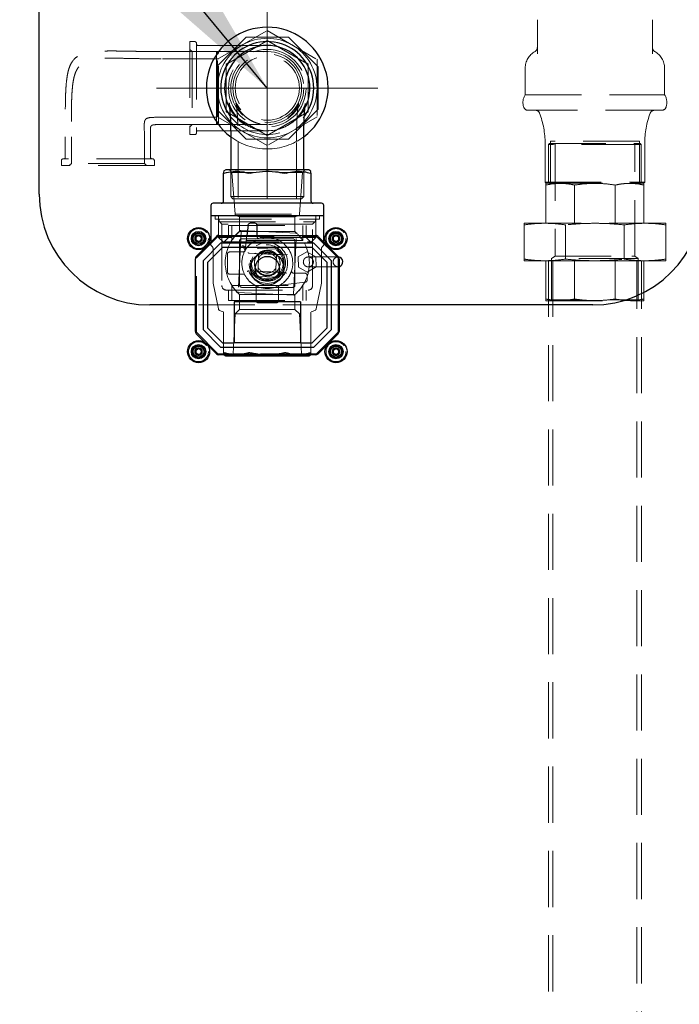
# Model space of a CAD drawing. Units: millimetres. Extents: x 4 to 416, y 4 to 293.
# Drawn here: x 215 to 230, y 127 to 149 of the extents above; entities that cross this region are included whole.
import ezdxf

# ---------------------------------------------------------------- set-up
doc = ezdxf.new("R2010")
doc.units = ezdxf.units.MM
doc.linetypes.add('HIDDEN', pattern=[1.905, 1.27, -0.635])
doc.layers.add('FORMAT', color=7, linetype='Continuous')
doc.dimstyles.new('SLDDIMSTYLE1', dxfattribs={"dimtxt": 0.18, "dimasz": 3.556, "dimexe": 0, "dimexo": 0.0625, "dimgap": 0, "dimtad": 0, "dimtih": 1, "dimtoh": 1, "dimdec": 0, "dimrnd": 1e-09, "dimzin": 0, "dimdsep": 46, "dimtxsty": 'Standard', "dimsah": 1, "dimcen": 0.09, "dimadec": 0, "dimazin": 0, "dimtfac": 3.556, "dimtdec": 0, "dimtofl": 0, "dimtmove": 0, "dimatfit": 3, "dimfxl": 0, "dimfrac": 2, "dimtolj": 1, "dimtzin": 0, "dimarcsym": 0})

msp = doc.modelspace()

# ---------------------------------------------------------------- linework, layer by layer
at = {"color": 7, "linetype": 'Continuous', "lineweight": 25}
for p, q in [((215.338, 145.471), (215.338, 149.721)), ((220.488, 148.94), (220.456, 148.921)), ((220.52, 148.921), (220.488, 148.94)), ((219.595, 148.424), (219.563, 148.406)), ((219.563, 148.406), (219.563, 148.368)), ((221.413, 148.406), (221.381, 148.424)), ((221.413, 148.368), (221.413, 148.406)), ((219.563, 147.375), (219.563, 147.337)), ((219.563, 147.337), (219.595, 147.319)), ((221.381, 147.319), (221.413, 147.337)), ((221.413, 147.337), (221.413, 147.375)), ((219.663, 146.671), (219.663, 146.021)), ((221.313, 146.021), (221.313, 146.671)), ((219.55, 146.021), (219.5, 145.993)), ((219.5, 145.321), (219.5, 145.95)), ((221.425, 146.021), (219.55, 146.021)), ((221.475, 145.993), (221.425, 146.021)), ((221.475, 145.95), (221.475, 145.321)), ((221.713, 145.271), (219.263, 145.271)), ((219.213, 145.221), (219.213, 144.996)), ((221.763, 144.996), (221.763, 145.221)), ((219.213, 144.996), (219.213, 144.394)), ((219.213, 144.996), (221.763, 144.996)), ((220.208, 144.819), (220.102, 144.819)), ((221.763, 144.394), (221.763, 144.996)), ((220.053, 144.775), (220.026, 144.544)), ((220.258, 144.544), (220.258, 144.769)), ((218.872, 144.508), (218.936, 144.545)), ((218.872, 144.508), (218.872, 144.434)), ((218.936, 144.397), (218.872, 144.434)), ((218.885, 144.066), (219.341, 144.522)), ((218.936, 144.545), (219, 144.508)), ((218.936, 144.397), (219, 144.434)), ((219, 144.434), (219, 144.508)), ((219.394, 144.544), (221.582, 144.544)), ((221.635, 144.522), (222.091, 144.066)), ((221.976, 144.508), (222.04, 144.545)), ((221.976, 144.508), (221.976, 144.434)), ((222.04, 144.397), (221.976, 144.434)), ((222.04, 144.545), (222.104, 144.508)), ((222.04, 144.397), (222.104, 144.434)), ((222.104, 144.434), (222.104, 144.508)), ((219.435, 144.369), (219.038, 143.971)), ((219.477, 144.269), (219.138, 143.93)), ((221.54, 144.369), (219.435, 144.369)), ((221.499, 144.269), (219.477, 144.269)), ((221.838, 143.93), (221.499, 144.269)), ((221.938, 143.971), (221.54, 144.369)), ((218.863, 142.375), (218.863, 144.013)), ((219.038, 143.971), (219.038, 142.416)), ((219.138, 143.93), (219.138, 142.458)), ((221.838, 142.458), (221.838, 143.93)), ((221.938, 142.416), (221.938, 143.971)), ((222.113, 144.013), (222.113, 142.375)), ((219.738, 143.044), (219.738, 142.119)), ((221.238, 143.044), (219.738, 143.044)), ((221.238, 143.044), (221.238, 142.119)), ((218.863, 142.971), (217.838, 142.971)), ((227.838, 142.971), (222.113, 142.971)), ((219.038, 142.416), (219.435, 142.019)), ((219.138, 142.458), (219.477, 142.119)), ((221.499, 142.119), (221.838, 142.458)), ((221.54, 142.019), (221.938, 142.416)), ((219.341, 141.866), (218.885, 142.322)), ((222.091, 142.322), (221.635, 141.866)), ((218.872, 141.954), (218.936, 141.991)), ((218.872, 141.954), (218.872, 141.88)), ((218.936, 141.991), (219, 141.954)), ((219, 141.88), (219, 141.954)), ((219.435, 142.019), (221.54, 142.019)), ((219.477, 142.119), (219.738, 142.119)), ((221.238, 142.119), (219.738, 142.119)), ((221.238, 142.119), (221.499, 142.119)), ((221.976, 141.954), (222.04, 141.991)), ((221.976, 141.954), (221.976, 141.88)), ((222.04, 141.991), (222.104, 141.954)), ((222.104, 141.88), (222.104, 141.954)), ((218.936, 141.843), (218.872, 141.88)), ((218.936, 141.843), (219, 141.88)), ((221.582, 141.844), (219.394, 141.844)), ((219.511, 141.844), (219.55, 141.821)), ((219.55, 141.821), (221.425, 141.821)), ((221.425, 141.821), (221.464, 141.844)), ((222.04, 141.843), (221.976, 141.88)), ((222.04, 141.843), (222.104, 141.88))]:
    msp.add_line(p, q, dxfattribs=at)
at = {"color": 7, "linetype": 'HIDDEN', "lineweight": 18}
for p, q in [((226.588, 148.648), (226.588, 149.328)), ((229.188, 149.328), (229.188, 148.648)), ((219.363, 148.521), (220.488, 149.171)), ((220.488, 149.171), (221.613, 148.521)), ((218.738, 148.921), (218.738, 146.821)), ((218.85, 148.921), (218.738, 148.921)), ((218.888, 148.884), (218.888, 146.859)), ((219.388, 148.834), (218.925, 148.834)), ((220.012, 149.021), (219.338, 148.348)), ((220.456, 148.921), (219.595, 148.424)), ((220.964, 149.021), (220.012, 149.021)), ((221.381, 148.424), (220.52, 148.921)), ((221.638, 148.348), (220.964, 149.021)), ((219.338, 148.696), (218.088, 148.696)), ((218.788, 148.696), (218.738, 148.746)), ((218.788, 148.696), (218.788, 147.046)), ((219.388, 148.696), (218.788, 148.696)), ((219.338, 148.348), (219.338, 148.696)), ((219.388, 148.646), (219.338, 148.696)), ((219.388, 147.096), (219.388, 148.646)), ((219.388, 148.531), (218.088, 148.531)), ((219.363, 147.222), (219.363, 148.521)), ((221.613, 148.521), (221.613, 147.222)), ((219.338, 148.348), (219.338, 147.395)), ((219.563, 148.368), (219.563, 147.375)), ((221.413, 147.375), (221.413, 148.368)), ((221.638, 147.395), (221.638, 148.348)), ((226.313, 148.321), (226.313, 147.721)), ((229.463, 147.721), (229.463, 148.321)), ((226.313, 147.721), (229.463, 147.721)), ((219.338, 147.395), (220.012, 146.721)), ((219.338, 147.046), (219.338, 147.395)), ((219.595, 147.319), (220.488, 146.803)), ((220.488, 146.803), (221.381, 147.319)), ((220.964, 146.721), (221.638, 147.395)), ((229.401, 147.371), (226.376, 147.371)), ((218.088, 147.211), (219.388, 147.211)), ((218.088, 147.046), (219.338, 147.046)), ((218.738, 146.996), (218.788, 147.046)), ((218.788, 147.046), (219.388, 147.046)), ((219.338, 147.046), (219.388, 147.096)), ((220.488, 146.572), (219.363, 147.222)), ((220.475, 147.047), (220.475, 147.047)), ((221.613, 147.222), (220.488, 146.572)), ((218.738, 146.821), (218.85, 146.821)), ((218.925, 146.909), (219.388, 146.909)), ((215.925, 146.771), (215.925, 146.309)), ((216.063, 146.771), (216.063, 146.171)), ((217.713, 146.171), (217.713, 146.771)), ((217.85, 146.309), (217.85, 146.771)), ((219.828, 146.671), (219.828, 145.371)), ((220.012, 146.721), (220.964, 146.721)), ((221.148, 145.371), (221.148, 146.671)), ((226.763, 146.621), (226.763, 145.746)), ((226.865, 146.621), (226.84, 146.596)), ((228.856, 146.596), (226.84, 146.596)), ((226.84, 146.596), (226.84, 145.721)), ((226.865, 146.621), (228.833, 146.621)), ((228.893, 146.671), (226.883, 146.671)), ((226.883, 146.671), (226.883, 145.721)), ((226.963, 146.621), (226.988, 146.596)), ((226.988, 146.596), (226.988, 144.072)), ((228.788, 146.596), (228.813, 146.621)), ((228.788, 144.072), (228.788, 146.596)), ((228.833, 146.621), (228.911, 146.621)), ((228.936, 146.596), (228.856, 146.596)), ((228.893, 145.721), (228.893, 146.671)), ((228.936, 146.596), (228.911, 146.621)), ((228.936, 145.721), (228.936, 146.596)), ((229.013, 145.746), (229.013, 146.621)), ((215.838, 146.234), (215.838, 146.121)), ((217.9, 146.271), (215.875, 146.271)), ((216.063, 146.171), (216.013, 146.121)), ((217.713, 146.171), (216.063, 146.171)), ((217.763, 146.121), (217.713, 146.171)), ((217.938, 146.121), (217.938, 146.234)), ((217.938, 146.121), (215.838, 146.121)), ((219.637, 146.021), (219.691, 145.967)), ((219.663, 146.021), (219.663, 145.421)), ((220.221, 145.967), (219.691, 145.967)), ((219.691, 145.967), (219.763, 145.021)), ((221.285, 145.967), (220.769, 145.967)), ((221.213, 145.021), (221.285, 145.967)), ((221.285, 145.967), (221.339, 146.021)), ((221.313, 145.421), (221.313, 146.021)), ((226.763, 145.746), (229.013, 145.746)), ((226.763, 145.746), (226.788, 145.721)), ((226.788, 145.721), (226.779, 145.718)), ((226.788, 145.721), (228.988, 145.721)), ((228.988, 145.721), (229.013, 145.746)), ((228.997, 145.718), (228.988, 145.721)), ((226.78, 144.821), (226.78, 145.681)), ((227.429, 144.821), (227.429, 145.681)), ((228.347, 144.821), (228.347, 145.681)), ((228.997, 144.821), (228.997, 145.681)), ((219.663, 145.421), (220.488, 145.421)), ((219.663, 145.421), (219.713, 145.371)), ((219.713, 145.371), (220.488, 145.371)), ((220.488, 145.421), (221.313, 145.421)), ((220.488, 145.371), (221.263, 145.371)), ((221.263, 145.371), (221.313, 145.421)), ((219.31, 144.996), (219.31, 144.911)), ((219.31, 144.911), (221.665, 144.911)), ((219.388, 144.996), (219.388, 144.496)), ((219.4, 144.911), (219.4, 144.846)), ((219.4, 144.846), (221.575, 144.846)), ((219.413, 144.846), (219.463, 144.796)), ((219.763, 145.021), (221.213, 145.021)), ((219.763, 145.021), (219.763, 144.996)), ((219.763, 144.996), (219.863, 144.961)), ((219.863, 144.961), (221.113, 144.961)), ((219.863, 144.961), (219.863, 144.766)), ((221.113, 144.961), (221.213, 144.996)), ((221.113, 144.766), (221.113, 144.961)), ((221.213, 144.996), (221.213, 145.021)), ((221.513, 144.796), (221.563, 144.846)), ((221.575, 144.846), (221.575, 144.911)), ((221.588, 144.496), (221.588, 144.996)), ((221.665, 144.911), (221.665, 144.996)), ((226.306, 144.821), (226.288, 144.817)), ((226.306, 144.821), (229.47, 144.821)), ((229.488, 144.817), (229.47, 144.821)), ((221.513, 144.796), (219.463, 144.796)), ((219.463, 144.796), (219.463, 143.409)), ((219.613, 144.766), (221.363, 144.766)), ((219.613, 144.766), (219.613, 144.496)), ((219.688, 144.766), (219.688, 144.427)), ((219.895, 144.639), (219.833, 143.264)), ((219.863, 144.766), (219.863, 144.631)), ((221.113, 144.631), (219.863, 144.631)), ((221.156, 144.594), (219.883, 144.652)), ((221.113, 144.631), (221.113, 144.766)), ((221.288, 144.427), (221.288, 144.766)), ((221.363, 144.496), (221.363, 144.766)), ((221.513, 143.409), (221.513, 144.796)), ((226.288, 144.781), (226.288, 144.006)), ((227.225, 144.781), (227.225, 144.006)), ((228.551, 144.781), (228.551, 144.006)), ((229.488, 144.781), (229.488, 144.006)), ((218.888, 144.034), (219.373, 144.519)), ((219.213, 144.394), (219.213, 144.34)), ((219.373, 144.519), (221.603, 144.519)), ((221.588, 144.496), (219.388, 144.496)), ((219.388, 144.496), (219.488, 144.396)), ((219.488, 144.396), (221.488, 144.396)), ((219.613, 144.496), (219.513, 144.396)), ((221.288, 144.427), (219.688, 144.427)), ((219.863, 143.419), (219.863, 144.419)), ((219.913, 144.469), (221.063, 144.469)), ((220.026, 144.544), (219.987, 144.213)), ((220.258, 144.517), (220.258, 144.544)), ((221.081, 143.207), (221.143, 144.582)), ((221.113, 144.419), (221.113, 143.419)), ((221.463, 144.396), (221.363, 144.496)), ((221.488, 144.396), (221.588, 144.496)), ((221.603, 144.519), (222.088, 144.034)), ((221.763, 144.34), (221.763, 144.394)), ((219.228, 144.304), (219.248, 144.284)), ((219.263, 144.248), (219.263, 143.474)), ((219.938, 144.169), (219.638, 144.169)), ((219.913, 144.284), (219.922, 144.304)), ((220.726, 144.23), (220.279, 144.25)), ((221.187, 144.056), (221.385, 144.174)), ((221.385, 144.174), (221.586, 144.062)), ((221.713, 143.474), (221.713, 144.248)), ((221.728, 144.284), (221.748, 144.304)), ((218.888, 142.354), (218.888, 144.034)), ((219.588, 144.119), (219.588, 143.719)), ((220.233, 144.135), (220.077, 144.142)), ((220.793, 144.105), (220.201, 144.132)), ((220.233, 144.135), (220.761, 144.111)), ((220.293, 144.036), (220.283, 143.82)), ((220.297, 144.12), (220.293, 144.036)), ((220.298, 144.134), (220.297, 144.12)), ((220.683, 143.802), (220.693, 144.018)), ((220.693, 144.018), (220.696, 144.102)), ((220.696, 144.102), (220.697, 144.116)), ((220.917, 144.104), (220.761, 144.111)), ((221.19, 143.826), (221.187, 144.056)), ((221.586, 144.062), (221.589, 143.831)), ((222.086, 144.056), (222.1, 144.055)), ((222.088, 144.034), (222.088, 143.194)), ((226.288, 143.971), (226.306, 143.966)), ((226.306, 143.966), (229.47, 143.966)), ((226.78, 143.966), (226.78, 143.106)), ((226.838, 143.971), (227.879, 143.971)), ((226.838, 143.971), (226.838, 100.971)), ((226.988, 144.072), (226.907, 144.023)), ((228.795, 144.023), (226.907, 144.023)), ((226.907, 144.023), (226.907, 143.091)), ((226.938, 143.971), (226.938, 100.971)), ((226.988, 144.072), (228.72, 144.072)), ((227.429, 143.966), (227.429, 143.106)), ((227.89, 143.971), (228.938, 143.971)), ((228.347, 143.966), (228.347, 143.106)), ((228.72, 144.072), (228.788, 144.072)), ((228.869, 144.023), (228.788, 144.072)), ((228.869, 144.023), (228.795, 144.023)), ((228.838, 100.971), (228.838, 143.971)), ((228.869, 143.091), (228.869, 144.023)), ((228.938, 100.971), (228.938, 143.971)), ((228.997, 143.966), (228.997, 143.106)), ((229.47, 143.966), (229.488, 143.971)), ((220.059, 143.742), (220.215, 143.735)), ((220.183, 143.733), (220.775, 143.706)), ((220.215, 143.735), (220.742, 143.711)), ((220.283, 143.82), (220.279, 143.736)), ((220.279, 143.736), (220.279, 143.722)), ((220.678, 143.704), (220.679, 143.718)), ((220.679, 143.718), (220.683, 143.802)), ((220.742, 143.711), (220.899, 143.704)), ((221.391, 143.714), (221.19, 143.826)), ((221.589, 143.831), (221.391, 143.714)), ((219.638, 143.669), (219.94, 143.669)), ((220.25, 143.616), (220.697, 143.596)), ((220.782, 143.419), (221.344, 143.484)), ((220.87, 143.491), (220.896, 143.514)), ((221.086, 143.689), (221.338, 143.689)), ((221.388, 143.533), (221.388, 143.639)), ((219.264, 143.464), (219.383, 142.884)), ((219.613, 143.309), (219.613, 143.071)), ((219.688, 143.411), (221.288, 143.411)), ((219.688, 143.411), (219.688, 143.071)), ((221.063, 143.369), (219.913, 143.369)), ((220.238, 143.371), (220.238, 143.069)), ((220.297, 143.377), (220.307, 143.374)), ((220.488, 143.344), (220.499, 143.345)), ((220.738, 143.369), (220.738, 143.069)), ((221.288, 143.071), (221.288, 143.411)), ((221.363, 143.071), (221.363, 143.309)), ((221.593, 142.884), (221.712, 143.464)), ((219.613, 143.071), (221.363, 143.071)), ((219.819, 143.252), (221.093, 143.194)), ((219.863, 143.207), (221.113, 143.207)), ((219.863, 143.207), (219.863, 143.071)), ((219.863, 143.071), (219.863, 142.871)), ((221.113, 143.071), (221.113, 143.207)), ((221.113, 142.871), (221.113, 143.071)), ((222.088, 143.194), (222.088, 142.354)), ((226.779, 143.07), (226.788, 143.066)), ((226.788, 143.066), (228.988, 143.066)), ((226.907, 143.091), (226.882, 143.066)), ((227.553, 143.091), (226.907, 143.091)), ((228.869, 143.091), (228.221, 143.091)), ((228.894, 143.066), (228.869, 143.091)), ((228.988, 143.066), (228.997, 143.07)), ((222.113, 142.971), (218.863, 142.971)), ((219.411, 142.849), (219.471, 142.822)), ((219.471, 142.822), (219.496, 142.817)), ((219.863, 142.871), (219.763, 142.771)), ((219.863, 142.871), (221.113, 142.871)), ((220.288, 143.019), (220.688, 143.019)), ((221.213, 142.771), (221.113, 142.871)), ((221.48, 142.817), (221.505, 142.822)), ((221.504, 142.822), (221.564, 142.849)), ((219.5, 142.809), (219.5, 141.893)), ((219.5, 142.803), (219.5, 142.809)), ((219.763, 142.771), (219.716, 141.871)), ((219.763, 142.771), (221.213, 142.771)), ((221.26, 141.871), (221.213, 142.771)), ((221.475, 141.893), (221.475, 142.809)), ((221.475, 142.809), (221.475, 142.803)), ((219.373, 141.869), (218.888, 142.354)), ((222.088, 142.354), (221.603, 141.869)), ((221.603, 141.869), (219.373, 141.869)), ((219.5, 141.85), (219.511, 141.844)), ((219.716, 141.871), (219.66, 141.821)), ((219.716, 141.871), (220.23, 141.871)), ((220.724, 141.871), (221.26, 141.871)), ((221.316, 141.821), (221.26, 141.871)), ((221.464, 141.844), (221.475, 141.85))]:
    msp.add_line(p, q, dxfattribs=at)
for centre, radius in [((220.488, 147.871), 0.875), ((220.488, 147.871), 0.825), ((220.488, 147.871), 0.775), ((220.488, 147.871), 0.725), ((218.936, 144.471), 0.225), ((222.04, 144.471), 0.225), ((218.936, 144.471), 0.085), ((218.936, 144.471), 0.075), ((218.936, 144.471), 0.061), ((220.488, 143.919), 0.46), ((222.04, 144.471), 0.085), ((222.04, 144.471), 0.075), ((222.04, 144.471), 0.061), ((220.488, 143.919), 0.41), ((220.488, 143.919), 0.383), ((220.488, 143.919), 0.358), ((220.488, 143.919), 0.292), ((218.936, 141.917), 0.225), ((218.936, 141.917), 0.085), ((218.936, 141.917), 0.075), ((218.936, 141.917), 0.061), ((222.04, 141.917), 0.225), ((222.04, 141.917), 0.085), ((222.04, 141.917), 0.075), ((222.04, 141.917), 0.061)]:
    msp.add_circle(centre, radius, dxfattribs=at)
at = {"color": 7, "linetype": 'Continuous', "lineweight": 25}
for centre, radius in [((218.936, 144.471), 0.25), ((218.936, 144.471), 0.162), ((218.936, 144.471), 0.137), ((218.936, 144.471), 0.123), ((222.04, 144.471), 0.25), ((222.04, 144.471), 0.162), ((222.04, 144.471), 0.138), ((222.04, 144.471), 0.123), ((220.488, 143.794), 0.375), ((220.488, 143.794), 0.275), ((218.936, 141.917), 0.25), ((222.04, 141.917), 0.25), ((218.936, 141.917), 0.162), ((218.936, 141.917), 0.138), ((218.936, 141.917), 0.123), ((222.04, 141.917), 0.162), ((222.04, 141.917), 0.137), ((222.04, 141.917), 0.123)]:
    msp.add_circle(centre, radius, dxfattribs=at)
for centre, radius, start, end in [((220.488, 147.871), 1.375, 307.0272, 233.0687), ((220.488, 147.871), 1.05, 0, 216.4643), ((220.488, 147.871), 0.963, 0, 240.4945), ((220.488, 147.871), 1.05, 323.6169, 0), ((220.488, 147.871), 0.962, 333.1834, 0), ((217.838, 145.471), 2.5, 180, 270), ((219.263, 145.221), 0.05, 90, 180), ((219.45, 145.321), 0.05, 270, 0), ((221.525, 145.321), 0.05, 180, 270), ((221.713, 145.221), 0.05, 0, 90), ((227.838, 145.471), 2.5, 270, 0), ((220.102, 144.769), 0.05, 90, 173.3665), ((220.208, 144.769), 0.05, 0, 90), ((218.936, 144.471), 0.064, 120, 180), ((218.936, 144.471), 0.064, 180, 240), ((218.936, 144.471), 0.064, 60, 120), ((218.936, 144.471), 0.064, 240, 300), ((218.936, 144.471), 0.064, 0, 60), ((218.936, 144.471), 0.064, 300, 0), ((219.394, 144.469), 0.075, 90, 135), ((221.582, 144.469), 0.075, 45, 90), ((222.04, 144.471), 0.064, 120, 180), ((222.04, 144.471), 0.064, 180, 240), ((222.04, 144.471), 0.064, 60, 120), ((222.04, 144.471), 0.064, 240, 300), ((222.04, 144.471), 0.064, 0, 60), ((222.04, 144.471), 0.064, 300, 0), ((218.938, 144.013), 0.075, 135, 180), ((222.038, 144.013), 0.075, 0, 45), ((222.079, 143.944), 0.114, 287.1878, 79.7019), ((218.938, 142.375), 0.075, 180, 225), ((222.038, 142.375), 0.075, 315, 0), ((218.936, 141.917), 0.064, 120, 180), ((218.936, 141.917), 0.064, 60, 120), ((218.936, 141.917), 0.064, 0, 60), ((222.04, 141.917), 0.064, 120, 180), ((222.04, 141.917), 0.064, 60, 120), ((222.04, 141.917), 0.064, 0, 60), ((218.936, 141.917), 0.064, 180, 240), ((218.936, 141.917), 0.064, 240, 300), ((218.936, 141.917), 0.064, 300, 0), ((219.394, 141.919), 0.075, 225, 270), ((221.582, 141.919), 0.075, 270, 315), ((222.04, 141.917), 0.064, 180, 240), ((222.04, 141.917), 0.064, 240, 300), ((222.04, 141.917), 0.064, 300, 0)]:
    msp.add_arc(centre, radius, start, end, dxfattribs=at)
at = {"color": 7, "linetype": 'HIDDEN', "lineweight": 18}
for centre, radius, start, end in [((218.85, 148.884), 0.0375, 0, 90), ((218.925, 148.871), 0.0375, 180, 270), ((220.488, 147.871), 1.125, 120, 180), ((220.488, 147.871), 1.125, 60, 120), ((220.488, 147.871), 1.125, 0, 60), ((226.742, 148.321), 0.428, 118.7693, 180), ((226.488, 148.785), 0.1, 297.956, 0), ((229.288, 148.785), 0.1, 180, 241.901), ((229.035, 148.321), 0.428, 0, 61.2479), ((220.488, 147.871), 1.125, 180, 240), ((220.488, 147.871), 1.125, 300, 0), ((226.594, 147.546), 0.331, 148.1092, 198.9246), ((229.182, 147.546), 0.331, 341.0754, 31.8908), ((220.488, 147.871), 0.962, 305.3494, 333.1834), ((226.376, 147.471), 0.1, 198.9246, 270), ((226.545, 147.271), 0.1, 20.57, 90), ((224.813, 146.621), 1.95, 0, 20.57), ((230.963, 146.621), 1.95, 159.43, 180), ((229.231, 147.271), 0.1, 90, 159.43), ((229.401, 147.471), 0.1, 270, 341.0754), ((220.488, 147.871), 1.05, 216.4643, 323.6169), ((218.85, 146.859), 0.0375, 270, 0), ((218.925, 146.871), 0.0375, 90, 180), ((220.488, 147.871), 1.125, 240, 300), ((220.488, 147.871), 0.963, 253.8355, 295.9606), ((220.488, 147.871), 1.375, 233.0687, 270), ((220.488, 147.871), 1.375, 270, 307.0272), ((215.875, 146.234), 0.0375, 90, 180), ((215.888, 146.309), 0.0375, 270, 0), ((217.888, 146.309), 0.0375, 180, 270), ((217.9, 146.234), 0.0375, 0, 90), ((220.488, 143.923), 0.95, 130.2106, 180), ((220.488, 143.915), 0.95, 131.1195, 147.3631), ((219.882, 144.639), 0.0127, 87.395, 130.2106), ((219.882, 144.639), 0.0127, 357.395, 87.395), ((220.488, 143.915), 0.95, 32.6369, 48.8805), ((221.156, 144.581), 0.0127, 87.395, 177.395), ((221.156, 144.581), 0.0127, 44.5794, 87.395), ((219.913, 144.419), 0.05, 150, 180), ((220.488, 143.919), 0.575, 116.6154, 133.6971), ((220.488, 143.919), 0.575, 333.3846, 116.6154), ((220.308, 144.517), 0.05, 180, 286.7383), ((220.488, 143.923), 0.95, 310.2106, 44.5794), ((221.063, 144.419), 0.05, 0, 30), ((219.263, 144.34), 0.05, 180, 225), ((219.213, 144.248), 0.05, 0, 45), ((219.638, 144.119), 0.05, 90, 180), ((219.938, 144.219), 0.05, 270, 353.3665), ((220.488, 143.919), 0.575, 133.6971, 161.3371), ((220.488, 143.919), 0.277, 41.281, 133.509), ((220.488, 143.919), 0.288, 43.3158, 131.4742), ((221.763, 144.248), 0.05, 135, 180), ((221.713, 144.34), 0.05, 315, 0), ((220.488, 143.919), 0.575, 161.3371, 198.6629), ((220.488, 143.919), 0.288, 131.4742, 223.3158), ((220.488, 143.919), 0.227, 25.8585, 148.9315), ((220.488, 143.919), 0.288, 311.4742, 43.3158), ((222.088, 143.945), 0.112, 91.4402, 282.6463), ((220.488, 143.923), 0.95, 180, 224.5794), ((219.638, 143.719), 0.05, 180, 270), ((220.488, 143.919), 0.575, 198.6629, 251.3371), ((220.488, 143.919), 0.278, 221.281, 313.509), ((220.488, 143.919), 0.288, 223.3158, 311.4742), ((220.488, 143.919), 0.227, 205.8585, 328.9315), ((221.086, 143.739), 0.05, 163.2617, 270), ((219.94, 143.619), 0.05, 28.6854, 90), ((220.488, 143.919), 0.575, 288.6629, 316.3029), ((220.488, 143.919), 0.575, 316.3029, 333.3846), ((221.338, 143.639), 0.05, 0, 90), ((221.338, 143.533), 0.05, 276.6335, 0), ((219.313, 143.474), 0.05, 180, 191.5806), ((219.563, 143.409), 0.1, 180, 270), ((220.488, 143.923), 0.95, 212.6369, 228.8805), ((219.82, 143.265), 0.0127, 267.395, 357.395), ((219.913, 143.419), 0.05, 180, 270), ((220.188, 143.371), 0.05, 0, 61.3146), ((220.488, 143.919), 0.575, 251.3371, 288.6629), ((220.788, 143.369), 0.05, 96.6335, 180), ((221.063, 143.419), 0.05, 270, 0), ((220.488, 143.923), 0.95, 311.1195, 327.3631), ((221.413, 143.409), 0.1, 270, 0), ((221.663, 143.474), 0.05, 348.4194, 0), ((219.82, 143.265), 0.0127, 224.5794, 267.395), ((220.288, 143.069), 0.05, 180, 270), ((220.688, 143.069), 0.05, 270, 0), ((221.093, 143.207), 0.0127, 177.395, 267.395), ((221.093, 143.207), 0.0127, 267.395, 310.2106), ((219.432, 142.894), 0.05, 191.5806, 246.0375), ((221.544, 142.894), 0.05, 293.9625, 348.4194)]:
    msp.add_arc(centre, radius, start, end, dxfattribs=at)
for points, knots in [([(226.588, 149.328), (226.588, 149.345), (226.588, 149.379), (226.588, 149.41), (226.588, 149.413), (226.588, 149.415)], [0, 0, 0, 0, 0.229135, 0.463816, 1, 1, 1, 1]), ([(229.188, 149.414), (229.188, 149.413), (229.188, 149.411), (229.188, 149.383), (229.188, 149.346), (229.188, 149.328)], [0, 0, 0, 0, 0.509823, 0.752669, 1, 1, 1, 1]), ([(220.457, 148.834), (220.451, 148.834), (220.442, 148.834), (220.414, 148.834), (220.38, 148.834), (220.332, 148.834), (220.245, 148.834), (220.079, 148.834), (219.786, 148.834), (219.543, 148.834), (219.388, 148.834)], [0, 0, 0, 0, 0.072464, 0.126781, 0.169886, 0.2059, 0.276734, 0.399008, 0.617612, 1, 1, 1, 1]), ([(220.447, 148.833), (220.459, 148.833), (220.473, 148.834), (220.465, 148.834), (220.464, 148.834)], [0, 0, 0, 0, 0.8555, 1, 1, 1, 1]), ([(218.088, 148.696), (217.989, 148.697), (217.807, 148.697), (217.557, 148.701), (217.335, 148.705), (217.141, 148.709), (216.973, 148.71), (216.834, 148.709), (216.706, 148.705), (216.578, 148.696), (216.451, 148.679), (216.344, 148.654), (216.26, 148.62), (216.186, 148.579), (216.119, 148.52), (216.059, 148.437), (216.021, 148.353), (215.992, 148.259), (215.971, 148.16), (215.953, 148.034), (215.94, 147.89), (215.932, 147.726), (215.928, 147.541), (215.925, 147.322), (215.925, 147.061), (215.925, 146.873), (215.925, 146.771)], [0, 0, 0, 0, 0.078376, 0.143666, 0.197832, 0.253786, 0.297028, 0.330613, 0.363828, 0.398037, 0.432099, 0.46545, 0.484518, 0.503247, 0.532507, 0.553834, 0.584166, 0.605164, 0.631405, 0.664282, 0.705499, 0.745827, 0.793986, 0.851337, 0.919426, 1, 1, 1, 1]), ([(220.505, 148.696), (220.504, 148.696), (220.504, 148.696), (220.496, 148.696), (220.482, 148.696), (220.46, 148.696), (220.425, 148.696), (220.362, 148.696), (220.295, 148.696), (220.229, 148.696), (220.164, 148.696), (220.08, 148.696), (219.967, 148.696), (219.844, 148.696), (219.707, 148.696), (219.557, 148.696), (219.448, 148.696), (219.388, 148.696)], [0, 0, 0, 0, 0.099097, 0.175169, 0.233469, 0.278642, 0.330353, 0.371641, 0.437117, 0.466157, 0.502108, 0.56129, 0.62657, 0.716047, 0.792795, 0.886369, 1, 1, 1, 1]), ([(220.501, 148.696), (220.502, 148.696), (220.503, 148.696), (220.504, 148.696), (220.505, 148.696)], [0, 0, 0, 0, 0.5763025, 1, 1, 1, 1]), ([(218.088, 148.531), (217.996, 148.532), (217.828, 148.532), (217.596, 148.536), (217.39, 148.541), (217.21, 148.544), (217.054, 148.546), (216.925, 148.546), (216.806, 148.544), (216.687, 148.537), (216.568, 148.523), (216.447, 148.497), (216.336, 148.451), (216.254, 148.384), (216.196, 148.308), (216.155, 148.224), (216.121, 148.114), (216.095, 147.976), (216.08, 147.822), (216.071, 147.658), (216.066, 147.487), (216.063, 147.283), (216.063, 147.041), (216.063, 146.866), (216.063, 146.771)], [0, 0, 0, 0, 0.078262, 0.143541, 0.197771, 0.253874, 0.297302, 0.331032, 0.364314, 0.398612, 0.432796, 0.466324, 0.504274, 0.533942, 0.555262, 0.585148, 0.613844, 0.652616, 0.705205, 0.745342, 0.793392, 0.850757, 0.919027, 1, 1, 1, 1]), ([(220.33, 146.922), (220.276, 146.934), (220.172, 146.957), (220.031, 147.026), (219.913, 147.108), (219.814, 147.2), (219.731, 147.302), (219.676, 147.396), (219.642, 147.471), (219.625, 147.526), (219.623, 147.534), (219.622, 147.537)], [0, 0, 0, 0, 0.1435761, 0.2770746, 0.4042169, 0.5261121, 0.6425135, 0.7508498, 0.848821, 0.9328494, 1, 1, 1, 1]), ([(220.327, 147.062), (220.294, 147.07), (220.233, 147.085), (220.146, 147.124), (220.061, 147.173), (219.98, 147.235), (219.904, 147.311), (219.843, 147.393), (219.806, 147.461), (219.784, 147.514), (219.779, 147.535), (219.78, 147.533), (219.782, 147.524), (219.785, 147.505), (219.792, 147.465), (219.802, 147.387), (219.81, 147.289), (219.816, 147.193), (219.82, 147.114), (219.823, 147.036), (219.825, 146.943), (219.827, 146.82), (219.828, 146.726), (219.828, 146.671)], [0, 0, 0, 0, 0.072505, 0.135729, 0.192042, 0.266176, 0.330175, 0.388428, 0.445643, 0.499825, 0.547157, 0.566519, 0.583702, 0.599878, 0.617046, 0.659639, 0.717182, 0.757176, 0.794694, 0.827813, 0.867855, 0.924098, 1, 1, 1, 1]), ([(221.148, 146.671), (221.148, 146.741), (221.149, 146.865), (221.153, 147.032), (221.158, 147.164), (221.164, 147.267), (221.17, 147.347), (221.178, 147.418), (221.185, 147.472), (221.191, 147.506), (221.194, 147.522), (221.195, 147.529), (221.195, 147.529), (221.189, 147.509), (221.171, 147.466), (221.138, 147.404), (221.09, 147.336), (221.037, 147.277), (220.976, 147.221), (220.914, 147.174), (220.84, 147.129), (220.756, 147.089), (220.693, 147.073), (220.659, 147.064)], [0, 0, 0, 0, 0.098535, 0.176888, 0.238718, 0.287123, 0.324732, 0.353775, 0.393299, 0.406789, 0.418179, 0.430724, 0.44563, 0.485002, 0.529817, 0.586066, 0.639274, 0.691597, 0.736776, 0.800934, 0.855689, 0.921301, 1, 1, 1, 1]), ([(221.35, 147.52), (221.35, 147.52), (221.35, 147.52), (221.345, 147.507), (221.332, 147.469), (221.304, 147.403), (221.255, 147.318), (221.189, 147.231), (221.11, 147.147), (221.011, 147.066), (220.881, 146.987), (220.774, 146.954), (220.717, 146.937)], [0, 0, 0, 0, 0.022756, 0.059073, 0.129387, 0.22747, 0.33392, 0.456013, 0.568254, 0.697129, 0.840893, 1, 1, 1, 1]), ([(217.713, 146.771), (217.712, 146.834), (217.711, 146.933), (217.708, 147.052), (217.715, 147.121), (217.733, 147.161), (217.762, 147.186), (217.815, 147.204), (217.926, 147.212), (218.023, 147.212), (218.088, 147.211)], [0, 0, 0, 0, 0.2479759, 0.3911925, 0.4720604, 0.5211713, 0.560679, 0.6184194, 0.7412724, 1, 1, 1, 1]), ([(217.85, 146.771), (217.849, 146.828), (217.846, 146.904), (217.85, 146.99), (217.867, 147.018), (217.882, 147.03), (217.912, 147.042), (217.982, 147.047), (218.046, 147.047), (218.088, 147.046)], [0, 0, 0, 0, 0.361252, 0.483581, 0.530082, 0.560345, 0.599762, 0.732582, 1, 1, 1, 1]), ([(219.388, 147.046), (219.541, 147.046), (219.78, 147.046), (220.069, 147.047), (220.232, 147.047), (220.318, 147.047), (220.367, 147.047), (220.403, 147.047), (220.434, 147.047), (220.471, 147.047), (220.473, 147.047), (220.475, 147.047)], [0, 0, 0, 0, 0.3090664, 0.484798, 0.5827614, 0.6398175, 0.669202, 0.7041688, 0.74799, 0.8064513, 1, 1, 1, 1]), ([(219.388, 146.909), (219.49, 146.909), (219.685, 146.909), (219.942, 146.909), (220.146, 146.909), (220.283, 146.909), (220.374, 146.909), (220.431, 146.909), (220.471, 146.909), (220.496, 146.909), (220.51, 146.909), (220.518, 146.909), (220.523, 146.91), (220.525, 146.91), (220.527, 146.91), (220.528, 146.91)], [0, 0, 0, 0, 0.148494, 0.283043, 0.372923, 0.446341, 0.482218, 0.517277, 0.556571, 0.605752, 0.655694, 0.71765, 0.793996, 0.887214, 1, 1, 1, 1]), ([(226.78, 145.681), (226.78, 145.691), (226.78, 145.71), (226.78, 145.721), (226.78, 145.718), (226.78, 145.718)], [0, 0, 0, 0, 0.494001, 0.987877, 1, 1, 1, 1]), ([(227.429, 145.681), (227.376, 145.692), (227.269, 145.712), (227.107, 145.721), (226.943, 145.712), (226.834, 145.692), (226.78, 145.681)], [0, 0, 0, 0, 0.2470015, 0.4939401, 0.7469361, 1, 1, 1, 1]), ([(228.347, 145.681), (228.272, 145.692), (228.122, 145.712), (227.892, 145.721), (227.66, 145.712), (227.506, 145.692), (227.429, 145.681)], [0, 0, 0, 0, 0.247001, 0.49394, 0.746936, 1, 1, 1, 1]), ([(228.997, 145.681), (228.944, 145.692), (228.837, 145.712), (228.675, 145.721), (228.511, 145.712), (228.402, 145.692), (228.347, 145.681)], [0, 0, 0, 0, 0.247001, 0.49394, 0.746936, 1, 1, 1, 1]), ([(228.997, 145.718), (228.997, 145.716), (228.997, 145.713), (228.997, 145.692), (228.997, 145.681)], [0, 0, 0, 0, 0.493871, 1, 1, 1, 1]), ([(226.288, 144.781), (226.288, 144.791), (226.288, 144.81), (226.288, 144.82), (226.288, 144.817), (226.288, 144.817)], [0, 0, 0, 0, 0.497326, 0.994598, 1, 1, 1, 1]), ([(227.225, 144.781), (227.148, 144.791), (226.993, 144.811), (226.758, 144.819), (226.523, 144.811), (226.367, 144.791), (226.288, 144.781)], [0, 0, 0, 0, 0.248663, 0.497299, 0.748636, 1, 1, 1, 1]), ([(228.551, 144.781), (228.441, 144.791), (228.222, 144.811), (227.891, 144.819), (227.558, 144.811), (227.336, 144.791), (227.225, 144.781)], [0, 0, 0, 0, 0.248663, 0.497299, 0.748636, 1, 1, 1, 1]), ([(229.488, 144.781), (229.411, 144.791), (229.256, 144.811), (229.021, 144.819), (228.786, 144.811), (228.629, 144.791), (228.551, 144.781)], [0, 0, 0, 0, 0.248663, 0.497299, 0.748636, 1, 1, 1, 1]), ([(229.488, 144.817), (229.488, 144.815), (229.488, 144.812), (229.488, 144.792), (229.488, 144.781)], [0, 0, 0, 0, 0.4972714, 1, 1, 1, 1]), ([(219.913, 144.469), (219.908, 144.469), (219.902, 144.468), (219.892, 144.465), (219.883, 144.46), (219.875, 144.452), (219.871, 144.447), (219.87, 144.445), (219.87, 144.444)], [0, 0, 0, 0, 0.280636, 0.306523, 0.619248, 0.881214, 0.944884, 1, 1, 1, 1]), ([(221.063, 144.469), (221.068, 144.469), (221.073, 144.468), (221.084, 144.465), (221.093, 144.46), (221.101, 144.452), (221.105, 144.447), (221.106, 144.445), (221.106, 144.444)], [0, 0, 0, 0, 0.280636, 0.306523, 0.619248, 0.881214, 0.944884, 1, 1, 1, 1]), ([(219.951, 144.264), (219.95, 144.265), (219.948, 144.267), (219.945, 144.27), (219.942, 144.272), (219.939, 144.274), (219.931, 144.278), (219.923, 144.281), (219.916, 144.283), (219.914, 144.283), (219.913, 144.284), (219.913, 144.284)], [0, 0, 0, 0, 0.087628, 0.250169, 0.280887, 0.333185, 0.50036, 0.864841, 0.959497, 0.986385, 1, 1, 1, 1]), ([(219.922, 144.304), (219.926, 144.305), (219.931, 144.306), (219.939, 144.306), (219.947, 144.305), (219.956, 144.302), (219.963, 144.298), (219.967, 144.295), (219.967, 144.295), (219.968, 144.294), (219.968, 144.294), (219.968, 144.294)], [0, 0, 0, 0, 0.250201, 0.335559, 0.500514, 0.750153, 0.933309, 0.980946, 0.994043, 0.997914, 1, 1, 1, 1]), ([(219.939, 144.168), (219.945, 144.169), (219.956, 144.171), (219.972, 144.18), (219.984, 144.195), (219.987, 144.206), (219.988, 144.212)], [0, 0, 0, 0, 0.241809, 0.5, 0.758191, 1, 1, 1, 1]), ([(219.977, 144.182), (219.979, 144.188), (219.983, 144.2), (219.98, 144.221), (219.97, 144.244), (219.958, 144.257), (219.951, 144.264)], [0, 0, 0, 0, 0.2474029, 0.4955337, 0.7463983, 1, 1, 1, 1]), ([(219.968, 144.294), (219.968, 144.294), (219.968, 144.294), (219.968, 144.294), (219.97, 144.292), (219.978, 144.285), (219.986, 144.275), (219.993, 144.265), (219.997, 144.259), (219.998, 144.256), (219.999, 144.255), (219.999, 144.254), (219.999, 144.254), (220.002, 144.248), (220.005, 144.236), (220.002, 144.228), (220.001, 144.224)], [0, 0, 0, 0, 0.000497, 0.004832, 0.017229, 0.06455, 0.250005, 0.375187, 0.437837, 0.469164, 0.491735, 0.497844, 0.499599, 0.500488, 0.748415, 1, 1, 1, 1]), ([(219.983, 144.195), (219.986, 144.199), (219.99, 144.207), (220.004, 144.231), (220.033, 144.274), (220.067, 144.31), (220.089, 144.333)], [0, 0, 0, 0, 0.124882, 0.250314, 0.501033, 1, 1, 1, 1]), ([(219.983, 144.194), (219.984, 144.196), (219.987, 144.202), (219.988, 144.208), (219.988, 144.212)], [0, 0, 0, 0, 0.436072, 1, 1, 1, 1]), ([(220.056, 144.158), (220.056, 144.158), (220.057, 144.158), (220.058, 144.156), (220.06, 144.152), (220.063, 144.149), (220.064, 144.148)], [0, 0, 0, 0, 0.012032, 0.195676, 0.60069, 1, 1, 1, 1]), ([(220.259, 144.268), (220.259, 144.268), (220.26, 144.268), (220.261, 144.266), (220.263, 144.262), (220.265, 144.259), (220.266, 144.257)], [0, 0, 0, 0, 0.012295, 0.198931, 0.584299, 1, 1, 1, 1]), ([(220.279, 144.25), (220.276, 144.251), (220.272, 144.251), (220.268, 144.254), (220.266, 144.256), (220.266, 144.257)], [0, 0, 0, 0, 0.4787776, 0.798153, 1, 1, 1, 1]), ([(220.739, 144.236), (220.738, 144.235), (220.736, 144.232), (220.731, 144.23), (220.728, 144.23), (220.726, 144.23)], [0, 0, 0, 0, 0.299712, 0.683394, 1, 1, 1, 1]), ([(220.739, 144.236), (220.74, 144.237), (220.742, 144.24), (220.745, 144.243), (220.747, 144.245), (220.747, 144.246), (220.747, 144.246)], [0, 0, 0, 0, 0.392694, 0.783433, 0.987708, 1, 1, 1, 1]), ([(220.077, 144.142), (220.075, 144.142), (220.071, 144.143), (220.066, 144.145), (220.064, 144.147), (220.064, 144.148)], [0, 0, 0, 0, 0.419218, 0.813516, 1, 1, 1, 1]), ([(220.224, 144.139), (220.226, 144.138), (220.228, 144.136), (220.231, 144.135), (220.233, 144.135), (220.233, 144.135)], [0, 0, 0, 0, 0.432256, 0.862287, 1, 1, 1, 1]), ([(220.761, 144.111), (220.762, 144.111), (220.766, 144.111), (220.769, 144.113), (220.77, 144.114)], [0, 0, 0, 0, 0.51899, 1, 1, 1, 1]), ([(220.77, 144.114), (220.771, 144.116), (220.774, 144.118), (220.777, 144.122), (220.779, 144.125), (220.78, 144.125), (220.78, 144.125)], [0, 0, 0, 0, 0.341843, 0.760092, 0.989501, 1, 1, 1, 1]), ([(220.931, 144.108), (220.929, 144.107), (220.925, 144.104), (220.92, 144.104), (220.918, 144.104), (220.917, 144.104)], [0, 0, 0, 0, 0.4254116, 0.9012116, 1, 1, 1, 1]), ([(220.931, 144.108), (220.932, 144.11), (220.934, 144.112), (220.937, 144.116), (220.939, 144.118), (220.939, 144.118), (220.939, 144.118)], [0, 0, 0, 0, 0.398546, 0.803476, 0.987969, 1, 1, 1, 1]), ([(221.416, 144.056), (221.403, 144.055), (221.377, 144.053), (221.343, 144.033), (221.318, 144.004), (221.303, 143.969), (221.301, 143.93), (221.312, 143.893), (221.335, 143.862), (221.366, 143.84), (221.404, 143.83), (221.442, 143.832), (221.478, 143.848), (221.507, 143.874), (221.525, 143.908), (221.531, 143.946), (221.524, 143.983), (221.505, 144.017), (221.476, 144.042), (221.444, 144.055), (221.424, 144.056), (221.416, 144.056)], [0, 0, 0, 0, 0.054052, 0.108109, 0.162024, 0.215661, 0.269047, 0.322314, 0.37564, 0.42918, 0.482999, 0.537048, 0.591176, 0.645187, 0.698933, 0.752386, 0.80565, 0.858917, 0.912377, 0.966129, 1, 1, 1, 1]), ([(222.086, 144.056), (222.045, 144.056), (221.96, 144.056), (221.836, 144.056), (221.71, 144.056), (221.591, 144.056), (221.485, 144.056), (221.439, 144.056), (221.416, 144.056)], [0, 0, 0, 0, 0.132634, 0.279741, 0.441105, 0.616448, 0.805543, 1, 1, 1, 1]), ([(226.288, 144.006), (226.366, 143.997), (226.521, 143.977), (226.755, 143.968), (226.99, 143.977), (227.147, 143.997), (227.225, 144.006)], [0, 0, 0, 0, 0.248663, 0.497299, 0.748636, 1, 1, 1, 1]), ([(226.288, 143.971), (226.288, 143.973), (226.288, 143.976), (226.288, 143.996), (226.288, 144.006)], [0, 0, 0, 0, 0.497271, 1, 1, 1, 1]), ([(227.225, 144.006), (227.335, 143.997), (227.554, 143.977), (227.886, 143.968), (228.218, 143.977), (228.44, 143.997), (228.551, 144.006)], [0, 0, 0, 0, 0.248663, 0.4972993, 0.7486358, 1, 1, 1, 1]), ([(228.551, 144.006), (228.628, 143.997), (228.783, 143.977), (229.018, 143.968), (229.253, 143.977), (229.41, 143.997), (229.488, 144.006)], [0, 0, 0, 0, 0.248663, 0.4972993, 0.7486358, 1, 1, 1, 1]), ([(229.488, 144.006), (229.488, 143.997), (229.488, 143.978), (229.488, 143.968), (229.488, 143.971), (229.488, 143.971)], [0, 0, 0, 0, 0.497326, 0.994598, 1, 1, 1, 1]), ([(220.037, 143.728), (220.037, 143.728), (220.037, 143.728), (220.039, 143.731), (220.041, 143.734), (220.044, 143.736), (220.045, 143.738)], [0, 0, 0, 0, 0.01203, 0.213082, 0.61637, 1, 1, 1, 1]), ([(220.045, 143.738), (220.047, 143.739), (220.05, 143.742), (220.055, 143.742), (220.058, 143.742), (220.059, 143.742)], [0, 0, 0, 0, 0.425412, 0.901212, 1, 1, 1, 1]), ([(220.196, 143.72), (220.196, 143.72), (220.197, 143.721), (220.199, 143.724), (220.202, 143.728), (220.205, 143.73), (220.206, 143.732)], [0, 0, 0, 0, 0.0105, 0.226268, 0.646376, 1, 1, 1, 1]), ([(220.215, 143.735), (220.214, 143.735), (220.21, 143.735), (220.207, 143.733), (220.206, 143.732)], [0, 0, 0, 0, 0.51899, 1, 1, 1, 1]), ([(220.751, 143.707), (220.753, 143.705), (220.755, 143.702), (220.758, 143.698), (220.76, 143.695), (220.76, 143.695), (220.76, 143.695)], [0, 0, 0, 0, 0.397576, 0.827238, 0.989493, 1, 1, 1, 1]), ([(220.899, 143.704), (220.901, 143.704), (220.905, 143.703), (220.909, 143.701), (220.911, 143.699), (220.912, 143.698)], [0, 0, 0, 0, 0.4192184, 0.8135164, 1, 1, 1, 1]), ([(221.002, 143.661), (221.008, 143.673), (221.016, 143.691), (221.025, 143.712), (221.032, 143.731), (221.037, 143.749), (221.038, 143.752), (221.039, 143.753)], [0, 0, 0, 0, 0.249497, 0.37487, 0.500447, 0.750273, 1, 1, 1, 1]), ([(221.416, 143.831), (221.439, 143.831), (221.485, 143.831), (221.591, 143.831), (221.71, 143.831), (221.836, 143.831), (221.96, 143.831), (222.045, 143.831), (222.086, 143.831)], [0, 0, 0, 0, 0.194461, 0.383555, 0.558897, 0.72026, 0.867366, 1, 1, 1, 1]), ([(219.94, 143.673), (219.947, 143.671), (219.962, 143.666), (219.971, 143.658), (219.976, 143.654)], [0, 0, 0, 0, 0.4698674, 1, 1, 1, 1]), ([(220.079, 143.514), (220.098, 143.497), (220.13, 143.466), (220.168, 143.442), (220.184, 143.432)], [0, 0, 0, 0, 0.563126, 1, 1, 1, 1]), ([(220.236, 143.61), (220.238, 143.611), (220.24, 143.614), (220.245, 143.616), (220.248, 143.616), (220.25, 143.616)], [0, 0, 0, 0, 0.299712, 0.683394, 1, 1, 1, 1]), ([(220.697, 143.596), (220.7, 143.595), (220.703, 143.595), (220.708, 143.592), (220.709, 143.59), (220.71, 143.589)], [0, 0, 0, 0, 0.4787776, 0.798153, 1, 1, 1, 1]), ([(220.71, 143.589), (220.711, 143.587), (220.713, 143.584), (220.715, 143.58), (220.716, 143.578), (220.717, 143.578), (220.717, 143.578)], [0, 0, 0, 0, 0.415701, 0.801069, 0.987705, 1, 1, 1, 1]), ([(220.912, 143.698), (220.913, 143.697), (220.915, 143.694), (220.918, 143.69), (220.919, 143.688), (220.919, 143.688), (220.92, 143.688)], [0, 0, 0, 0, 0.39931, 0.804324, 0.987968, 1, 1, 1, 1]), ([(219.563, 143.309), (219.566, 143.309), (219.572, 143.309), (219.624, 143.309), (219.709, 143.309), (219.829, 143.309), (219.953, 143.309), (220.062, 143.309), (220.173, 143.309), (220.315, 143.309), (220.488, 143.309), (220.661, 143.309), (220.833, 143.309), (220.999, 143.309), (221.147, 143.309), (221.247, 143.309), (221.311, 143.309), (221.361, 143.309), (221.404, 143.309), (221.41, 143.309), (221.413, 143.309)], [0, 0, 0, 0, 0.058248, 0.119986, 0.18429, 0.249959, 0.315627, 0.347816, 0.380014, 0.441752, 0.5, 0.558248, 0.619986, 0.68429, 0.749959, 0.815627, 0.847816, 0.880014, 0.941752, 1, 1, 1, 1]), ([(220.781, 143.419), (220.775, 143.418), (220.764, 143.415), (220.749, 143.403), (220.739, 143.388), (220.738, 143.376), (220.737, 143.37)], [0, 0, 0, 0, 0.241809, 0.5, 0.758191, 1, 1, 1, 1]), ([(220.763, 143.414), (220.76, 143.412), (220.752, 143.407), (220.744, 143.397), (220.738, 143.384), (220.738, 143.375), (220.737, 143.37)], [0, 0, 0, 0, 0.20539, 0.500012, 0.701961, 1, 1, 1, 1]), ([(226.78, 143.07), (226.78, 143.072), (226.78, 143.075), (226.78, 143.096), (226.78, 143.106)], [0, 0, 0, 0, 0.493871, 1, 1, 1, 1]), ([(226.78, 143.106), (226.833, 143.096), (226.939, 143.076), (227.102, 143.067), (227.265, 143.076), (227.374, 143.096), (227.429, 143.106)], [0, 0, 0, 0, 0.247001, 0.49394, 0.746936, 1, 1, 1, 1]), ([(227.429, 143.106), (227.504, 143.096), (227.655, 143.076), (227.884, 143.067), (228.116, 143.076), (228.27, 143.096), (228.347, 143.106)], [0, 0, 0, 0, 0.247001, 0.49394, 0.746936, 1, 1, 1, 1]), ([(228.347, 143.106), (228.401, 143.096), (228.507, 143.076), (228.669, 143.067), (228.833, 143.076), (228.942, 143.096), (228.997, 143.106)], [0, 0, 0, 0, 0.247001, 0.49394, 0.746936, 1, 1, 1, 1]), ([(228.997, 143.106), (228.997, 143.097), (228.997, 143.078), (228.997, 143.067), (228.997, 143.07), (228.997, 143.07)], [0, 0, 0, 0, 0.494001, 0.987877, 1, 1, 1, 1]), ([(219.5, 141.893), (219.501, 141.894), (219.502, 141.895), (219.508, 141.895), (219.513, 141.893), (219.515, 141.893)], [0, 0, 0, 0, 0.3796381, 0.7596805, 1, 1, 1, 1]), ([(219.5, 141.893), (219.5, 141.874), (219.5, 141.849), (219.5, 141.854), (219.5, 141.856)], [0, 0, 0, 0, 0.729136, 1, 1, 1, 1]), ([(220.064, 141.893), (219.998, 141.877), (219.864, 141.844), (219.678, 141.851), (219.563, 141.881), (219.515, 141.893)], [0, 0, 0, 0, 0.364468, 0.73799, 1, 1, 1, 1]), ([(220.064, 141.893), (220.068, 141.894), (220.076, 141.895), (220.088, 141.895), (220.096, 141.893), (220.1, 141.893)], [0, 0, 0, 0, 0.379638, 0.75968, 1, 1, 1, 1]), ([(220.876, 141.893), (220.782, 141.877), (220.593, 141.844), (220.33, 141.851), (220.167, 141.881), (220.1, 141.893)], [0, 0, 0, 0, 0.364468, 0.73799, 1, 1, 1, 1]), ([(220.876, 141.893), (220.881, 141.894), (220.891, 141.895), (220.903, 141.895), (220.909, 141.893), (220.912, 141.893)], [0, 0, 0, 0, 0.379638, 0.75968, 1, 1, 1, 1]), ([(221.461, 141.893), (221.394, 141.877), (221.26, 141.844), (221.074, 141.851), (220.959, 141.881), (220.912, 141.893)], [0, 0, 0, 0, 0.364468, 0.73799, 1, 1, 1, 1]), ([(221.461, 141.893), (221.464, 141.894), (221.47, 141.895), (221.475, 141.895), (221.475, 141.893), (221.475, 141.893)], [0, 0, 0, 0, 0.379638, 0.75968, 1, 1, 1, 1]), ([(221.475, 141.856), (221.475, 141.855), (221.475, 141.854), (221.475, 141.88), (221.475, 141.893)], [0, 0, 0, 0, 0.476123, 1, 1, 1, 1])]:
    msp.add_open_spline(points, degree=3, knots=knots, dxfattribs=at)
at = {"color": 7, "linetype": 'Continuous', "lineweight": 25}
for points, knots in [([(219.622, 147.537), (219.622, 147.537), (219.622, 147.539), (219.623, 147.534), (219.625, 147.524), (219.628, 147.504), (219.633, 147.468), (219.639, 147.403), (219.647, 147.298), (219.654, 147.175), (219.659, 147.029), (219.662, 146.863), (219.663, 146.74), (219.663, 146.671)], [0, 0, 0, 0, 0.000036, 0.039364, 0.075169, 0.109734, 0.14571, 0.227731, 0.331205, 0.480777, 0.616099, 0.786838, 1, 1, 1, 1]), ([(221.313, 146.671), (221.313, 146.742), (221.314, 146.868), (221.317, 147.036), (221.322, 147.165), (221.327, 147.264), (221.331, 147.337), (221.336, 147.4), (221.341, 147.445), (221.345, 147.478), (221.347, 147.495), (221.349, 147.512), (221.351, 147.521), (221.35, 147.52), (221.35, 147.52)], [0, 0, 0, 0, 0.225662, 0.400454, 0.534833, 0.637222, 0.714339, 0.771457, 0.840768, 0.860811, 0.889659, 0.929956, 0.980618, 1, 1, 1, 1]), ([(219.5, 145.987), (219.5, 145.987), (219.5, 145.989), (219.5, 145.963), (219.5, 145.95)], [0, 0, 0, 0, 0.476123, 1, 1, 1, 1]), ([(219.515, 145.95), (219.512, 145.949), (219.505, 145.948), (219.501, 145.948), (219.501, 145.95), (219.5, 145.95)], [0, 0, 0, 0, 0.379638, 0.75968, 1, 1, 1, 1]), ([(219.515, 145.95), (219.581, 145.966), (219.716, 145.999), (219.901, 145.992), (220.017, 145.962), (220.064, 145.95)], [0, 0, 0, 0, 0.364468, 0.73799, 1, 1, 1, 1]), ([(220.1, 145.95), (220.095, 145.949), (220.085, 145.948), (220.073, 145.948), (220.067, 145.95), (220.064, 145.95)], [0, 0, 0, 0, 0.379638, 0.75968, 1, 1, 1, 1]), ([(220.1, 145.95), (220.193, 145.966), (220.383, 145.999), (220.646, 145.992), (220.809, 145.962), (220.876, 145.95)], [0, 0, 0, 0, 0.364468, 0.73799, 1, 1, 1, 1]), ([(220.912, 145.95), (220.908, 145.949), (220.9, 145.948), (220.887, 145.948), (220.879, 145.95), (220.876, 145.95)], [0, 0, 0, 0, 0.379638, 0.75968, 1, 1, 1, 1]), ([(220.912, 145.95), (220.978, 145.966), (221.112, 145.999), (221.298, 145.992), (221.413, 145.962), (221.461, 145.95)], [0, 0, 0, 0, 0.364468, 0.73799, 1, 1, 1, 1]), ([(221.475, 145.95), (221.475, 145.949), (221.474, 145.948), (221.468, 145.948), (221.463, 145.95), (221.461, 145.95)], [0, 0, 0, 0, 0.3796381, 0.7596805, 1, 1, 1, 1]), ([(221.475, 145.95), (221.475, 145.969), (221.475, 145.994), (221.475, 145.988), (221.475, 145.987)], [0, 0, 0, 0, 0.729136, 1, 1, 1, 1])]:
    msp.add_open_spline(points, degree=3, knots=knots, dxfattribs=at)
at = {"color": 7, "linetype": 'HIDDEN', "lineweight": 18}
msp.add_open_spline([(220.763, 143.414), (220.766, 143.415), (220.771, 143.418), (220.778, 143.419), (220.781, 143.419)], degree=3, dxfattribs=at)
at = {"layer": 'FORMAT', "color": 7, "lineweight": 18}
for p, q in [((220.488, 145.371), (220.488, 150.371)), ((222.988, 147.871), (217.988, 147.871))]:
    msp.add_line(p, q, dxfattribs=at)

# ---------------------------------------------------------------- leaders
at = {"layer": 'FORMAT', "color": 7}
msp.add_leader([(220.488, 147.871), (190.933, 183.643), (184.583, 183.643)], dimstyle='SLDDIMSTYLE1', dxfattribs=at)

doc.saveas('drawing.dxf')
